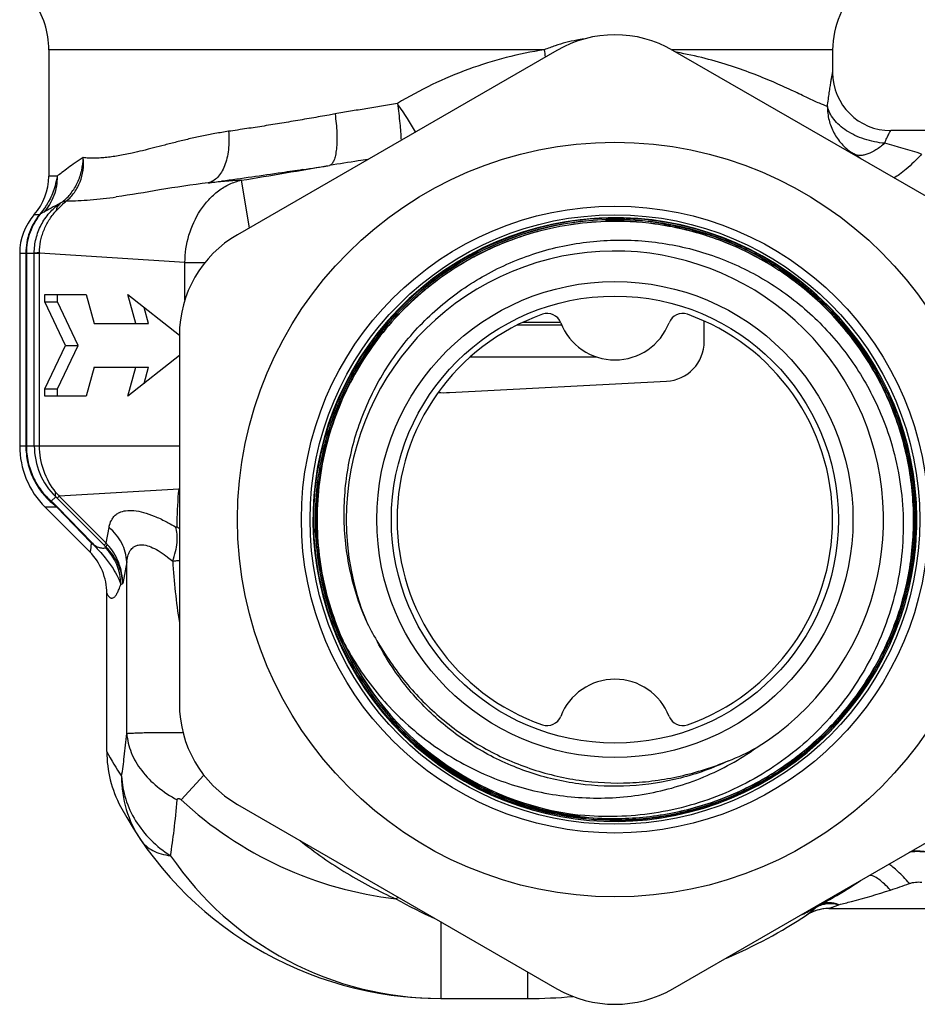
# Model space of a CAD drawing. Units: millimetres. Extents: x 0 to 297, y 0 to 210.
# Drawn here: x 153 to 184, y 83 to 117 of the extents above; entities that cross this region are included whole.
import ezdxf

# ---------------------------------------------------------------- set-up
doc = ezdxf.new("R2010")
doc.units = ezdxf.units.MM
doc.header["$LTSCALE"] = 16.335
doc.layers.get('0').update_dxf_attribs({"linetype": 'CONTINUOUS'})
doc.layers.add('A_STD', color=7, linetype='CONTINUOUS')
doc.layers.add('E_STD', color=7, linetype='CONTINUOUS')

msp = doc.modelspace()

# ---------------------------------------------------------------- linework, layer by layer
at = {"color": 7, "linetype": 'Continuous'}
for p, q in [((154.161, 116.368), (154.161, 112.015)), ((181.161, 116.368), (181.161, 115.586)), ((171.661, 116.352), (160.661, 110.001)), ((186.661, 110.001), (175.661, 116.352)), ((186.249, 113.586), (183.161, 113.586)), ((153.161, 109.369), (153.161, 102.729)), ((154.021, 107.686), (154.021, 107.936)), ((154.021, 107.936), (155.452, 107.936)), ((154.461, 107.686), (154.461, 107.936)), ((155.452, 107.936), (155.728, 106.936)), ((157.159, 106.936), (156.884, 107.936)), ((156.884, 107.936), (158.662, 106.539)), ((154.737, 106.186), (154.021, 107.686)), ((154.021, 107.686), (154.461, 107.686)), ((155.176, 106.186), (154.461, 107.686)), ((157.599, 106.936), (157.444, 107.496)), ((155.728, 106.936), (157.599, 106.936)), ((171.83, 106.886), (170.296, 106.886)), ((170.502, 106.986), (171.786, 106.986)), ((176.737, 106.324), (176.737, 107.024)), ((158.661, 106.537), (158.661, 93.836)), ((154.021, 104.686), (154.737, 106.186)), ((154.461, 104.686), (155.176, 106.186)), ((154.737, 106.186), (155.176, 106.186)), ((158.661, 105.833), (156.884, 104.436)), ((155.728, 105.436), (155.452, 104.436)), ((155.728, 105.436), (157.599, 105.436)), ((156.884, 104.436), (157.159, 105.436)), ((157.444, 104.877), (157.599, 105.436)), ((167.964, 104.562), (175.437, 104.954)), ((154.021, 104.436), (154.021, 104.686)), ((154.021, 104.686), (154.461, 104.686)), ((154.461, 104.436), (154.461, 104.686)), ((155.452, 104.436), (154.021, 104.436)), ((154.04, 100.608), (155.575, 99.072)), ((160.661, 90.371), (171.661, 84.021)), ((175.661, 84.021), (186.661, 90.371)), ((180.264, 86.557), (180.264, 86.557)), ((181.032, 86.786), (186.403, 86.786)), ((167.661, 83.686), (170.661, 83.686))]:
    msp.add_line(p, q, dxfattribs=at)
at = {"color": 9, "linetype": 'Continuous'}
for p, q in [((171.228, 116.368), (154.161, 116.368)), ((181.161, 116.368), (175.632, 116.368)), ((181.161, 115.586), (181.161, 115.586)), ((154.448, 112.015), (154.161, 112.015)), ((160.794, 111.875), (159.657, 111.784)), ((160.794, 111.875), (161.067, 110.236)), ((153.661, 110.692), (153.843, 110.692)), ((153.161, 109.369), (153.664, 109.369)), ((153.373, 109.369), (153.373, 102.729)), ((153.392, 109.369), (153.392, 102.729)), ((153.664, 102.729), (153.664, 109.36)), ((153.664, 109.36), (153.84, 109.36)), ((153.84, 102.729), (153.84, 109.36)), ((158.852, 109.041), (153.84, 109.36)), ((158.852, 107.753), (158.852, 109.041)), ((158.852, 109.041), (159.543, 109.041)), ((153.161, 102.729), (158.661, 102.729)), ((158.637, 101.235), (154.522, 100.989)), ((154.4, 100.968), (154.25, 100.818)), ((154.451, 100.918), (154.522, 100.989)), ((156.067, 99.302), (154.451, 100.918)), ((156.138, 99.373), (154.522, 100.989)), ((154.44, 100.608), (154.04, 100.608)), ((154.44, 100.608), (155.616, 99.395)), ((154.473, 100.603), (155.648, 99.39)), ((156.138, 99.373), (156.238, 99.912)), ((155.616, 99.395), (155.633, 99.378)), ((155.648, 99.39), (155.665, 99.373)), ((156.067, 99.302), (156.138, 99.373)), ((156.116, 99.217), (156.142, 99.228)), ((156.848, 98.73), (156.709, 97.978)), ((156.848, 92.812), (156.848, 98.73)), ((156.641, 97.949), (156.709, 97.978)), ((159.506, 91.38), (158.719, 90.53)), ((180.264, 86.557), (180.264, 86.557)), ((167.661, 86.33), (167.661, 83.686)), ((170.661, 83.686), (170.661, 84.598))]:
    msp.add_line(p, q, dxfattribs=at)
at = {"color": 7, "linetype": 'Continuous'}
for radius in [13, 10.8, 10.5, 8.2, 7.7]:
    msp.add_circle((173.661, 100.186), radius, dxfattribs=at)
for centre, radius, start, end in [((184.161, 116.368), 3, 133.2561, 180), ((151.161, 116.368), 3, 0, 34.6486), ((173.661, 112.888), 4, 60, 120), ((183.161, 115.586), 2, 179.9999, 269.9999), ((152.161, 112.015), 2, 318.5904, 360), ((155.161, 109.369), 2, 138.5904, 180), ((173.661, 100.186), 10.4, 48.9973, 48.0338), ((173.669, 100.19), 10.38, 90.0452, 142.4212), ((173.669, 100.19), 10.333, 90.0459, 142.4213), ((173.669, 100.19), 10.39, 87.895, 141.9576), ((173.669, 100.19), 10.324, 90.0457, 142.4209), ((173.67, 100.185), 10.282, 82.3382, 91.8836), ((173.67, 100.185), 10.274, 82.3389, 91.883), ((173.67, 100.182), 10.389, 87.8993, 90.0474), ((173.669, 100.174), 10.35, 82.345, 90.0447), ((173.669, 100.174), 10.341, 82.3445, 90.0448), ((173.67, 100.18), 10.391, 82.3311, 87.8991), ((173.669, 100.177), 10.403, 82.2145, 87.8974), ((173.669, 100.183), 10.388, 48.7979, 82.3274), ((173.669, 100.183), 10.397, 48.0816, 82.2099), ((162.661, 106.537), 4, 120, 180), ((173.661, 100.186), 9.25, 301.7521, 202.0704), ((173.677, 100.191), 10.376, 48.0829, 48.7993), ((173.664, 100.178), 10.395, 349.2297, 48.0787), ((173.661, 100.186), 7.5, 109.463, 250.537), ((171.329, 106.786), 0.5, 21.1002, 109.463), ((175.993, 106.786), 0.5, 70.537, 158.8998), ((173.661, 100.186), 7.5, 289.463, 70.537), ((173.661, 107.686), 2, 201.1002, 338.8998), ((173.654, 100.203), 10.369, 141.9618, 142.4311), ((167.755, 108.556), 3.999, 267.3511, 272.9985), ((156.161, 102.729), 3, 180, 225), ((173.401, 100.684), 9.213, 205.5483, 210.4933), ((173.654, 100.192), 10.259, 204.4977, 263.346), ((173.661, 100.186), 10.254, 204.4525, 263.3011), ((173.661, 92.686), 2, 21.1002, 158.8998), ((162.661, 93.836), 4, 180, 240), ((171.329, 93.586), 0.5, 250.537, 338.8998), ((175.993, 93.586), 0.5, 201.1002, 289.463), ((174.15, 100.424), 9.211, 291.8258, 298.3848), ((173.653, 100.199), 10.322, 263.3524, 270.0448), ((173.653, 100.199), 10.313, 263.3525, 270.0448), ((173.661, 100.186), 15.041, 295.771, 304.2252), ((170.661, 101.186), 17.5, 293.0134, 303.2821), ((181.033, 85.386), 1.4, 90.1291, 123.2821), ((173.661, 87.485), 4, 240, 300), ((170.661, 101.186), 17.5, 270, 275.0853)]:
    msp.add_arc(centre, radius, start, end, dxfattribs=at)
at = {"color": 9, "linetype": 'Continuous'}
for centre, radius, start, end in [((173.417, 111.116), 5.69, 108.562, 112.6239), ((178.398, 117.261), 7.226, 187.0954, 189.0635), ((175.524, 85.263), 28.86, 72.4507, 75.0794), ((171.407, 97.676), 18.392, 54.3138, 55.1575), ((133.719, 303.21), 193.186, 278.6916, 278.96815), ((147.595, 207.629), 96.6, 277.17298, 277.44772), ((149.772, 109.36), 3.892, 359.9998, 0.1388), ((159.196, 109.31), 5.357, 179.1958, 179.4719), ((156.135, 102.728), 2.471, 179.9855, 225.4226), ((159.068, 104.918), 6.008, 219.1791, 220.8369), ((173.466, 99.843), 14.895, 174.6398, 178.987), ((156.35, 103.051), 2.92, 321.5344, 322.3036), ((157.527, 99.843), 1.78, 50.398, 51.4349), ((155.727, 102.545), 2.272, 228.4047, 229.4664), ((155.865, 102.64), 2.463, 229.308, 230.3787), ((151.774, 98.237), 3.79, 45.0407, 46.124), ((173.453, 99.844), 14.881, 178.9869, 179.6293), ((157.354, 99.706), 1.135, 169.1796, 169.5408), ((157.525, 98.568), 1.726, 48.8126, 52.6579), ((163.648, 106.88), 10.718, 224.99, 225.5541), ((154.834, 97.943), 1.807, 0.1913, 44.8189), ((157.357, 100.432), 1.615, 220.9828, 223.11), ((158.437, 98.527), 1.602, 172.4909, 172.7446), ((181.474, 100.178), 23.088, 183.5335, 188.8253), ((160.492, 91.296), 3.822, 179.3176, 214.261), ((167.661, 100.186), 13.161, 227.198, 263.2695), ((167.661, 94.948), 11.262, 214.2868, 269.9999), ((184.091, 86.868), 1.877, 76.6905, 98.7219), ((173.661, 100.186), 15.033, 296.2735, 303.7273), ((177.098, 105.963), 19.505, 288.0774, 290.1005), ((167.066, 85.727), 1.682, 120.825, 124.2879), ((173.702, 100.554), 15.43, 240.5602, 246.21), ((181.226, 85.949), 1.081, 117.9861, 127.052), ((181.035, 86.06), 0.882, 115.9068, 121.5077), ((173.408, 100.273), 15.25, 296.0596, 298.0303), ((181.028, 85.393), 1.393, 122.3526, 123.2823), ((181.036, 85.378), 1.409, 104.0576, 122.2981), ((181.033, 85.381), 1.405, 90.6947, 103.9707), ((181.032, 85.394), 1.392, 90, 90.6745)]:
    msp.add_arc(centre, radius, start, end, dxfattribs=at)
at = {"color": 7, "linetype": 'Continuous'}
msp.add_ellipse((175.365, 106.324), major_axis=(1.372, 0), ratio=1, start_param=-1.518436, end_param=0, dxfattribs=at)
at = {"color": 9, "linetype": 'Continuous'}
for points, knots in [([(172.594, 116.742), (172.511, 116.73), (172.177, 116.677), (171.847, 116.591), (171.605, 116.51)], [0, 0, 0, 0, 0.247349, 1, 1, 1, 1]), ([(171.228, 116.368), (170.787, 116.307), (169.908, 116.119), (168.614, 115.721), (167.357, 115.192), (166.56, 114.752), (166.168, 114.521)], [0, 0, 0, 0, 0.246236, 0.496538, 0.748442, 1, 1, 1, 1]), ([(180.981, 114.418), (180.89, 114.453), (180.664, 114.541), (180.276, 114.725), (179.778, 114.966), (179.17, 115.241), (178.461, 115.532), (177.654, 115.822), (176.753, 116.088), (176.114, 116.223), (175.782, 116.285)], [0, 0, 0, 0, 0.053186, 0.131094, 0.232012, 0.353014, 0.491948, 0.647051, 0.816779, 1, 1, 1, 1]), ([(180.981, 114.418), (180.991, 114.501), (181.011, 114.659), (181.042, 114.884), (181.072, 115.084), (181.1, 115.253), (181.121, 115.375), (181.135, 115.454), (181.144, 115.5), (181.151, 115.537), (181.155, 115.56), (181.158, 115.576), (181.159, 115.58), (181.161, 115.588), (181.161, 115.586)], [0, 0, 0, 0, 0.211135, 0.405124, 0.576481, 0.72291, 0.841223, 0.888556, 0.927854, 0.959289, 0.982803, 0.991179, 0.996984, 1, 1, 1, 1]), ([(166.168, 114.521), (165.987, 114.493), (165.627, 114.429), (165.088, 114.341), (164.552, 114.253), (164.198, 114.189), (164.021, 114.16)], [0, 0, 0, 0, 0.252674, 0.50383, 0.753067, 1, 1, 1, 1]), ([(166.168, 114.521), (166.202, 114.292), (166.255, 113.871), (166.289, 113.448), (166.296, 113.254)], [0, 0, 0, 0, 0.543188, 1, 1, 1, 1]), ([(166.797, 113.544), (166.708, 113.701), (166.505, 114.031), (166.288, 114.352), (166.168, 114.521)], [0, 0, 0, 0, 0.465414, 1, 1, 1, 1]), ([(180.981, 114.418), (180.98, 114.261), (181.017, 113.946), (181.185, 113.502), (181.457, 113.115), (181.696, 112.91), (181.826, 112.824)], [0, 0, 0, 0, 0.251204, 0.50166, 0.751231, 1, 1, 1, 1]), ([(182.955, 113.149), (182.717, 113.171), (182.365, 113.243), (181.932, 113.415), (181.643, 113.574), (181.395, 113.76), (181.144, 114.021), (181.015, 114.258), (180.981, 114.418)], [0, 0, 0, 0, 0.289141, 0.429138, 0.562502, 0.687251, 0.802179, 1, 1, 1, 1]), ([(163.211, 114.017), (163, 113.979), (162.685, 113.927), (162.267, 113.857), (161.858, 113.79), (161.356, 113.709), (160.955, 113.651), (160.758, 113.62)], [0, 0, 0, 0, 0.258337, 0.385626, 0.511552, 0.758992, 1, 1, 1, 1]), ([(164.021, 114.16), (163.953, 114.147), (163.784, 114.117), (163.514, 114.069), (163.312, 114.035), (163.211, 114.017)], [0, 0, 0, 0, 0.25178, 0.627284, 1, 1, 1, 1]), ([(164.021, 114.16), (164.037, 114.05), (164.064, 113.834), (164.085, 113.519), (164.089, 113.226), (164.074, 112.965), (164.042, 112.745), (163.999, 112.591), (163.954, 112.496), (163.91, 112.431), (163.866, 112.395), (163.834, 112.386)], [0, 0, 0, 0, 0.179682, 0.352408, 0.512484, 0.655169, 0.776406, 0.873554, 0.912963, 0.946602, 1, 1, 1, 1]), ([(160.357, 113.562), (160.2, 113.537), (159.89, 113.49), (159.435, 113.399), (158.996, 113.3), (158.572, 113.197), (158.165, 113.092), (157.774, 112.991), (157.399, 112.895), (157.154, 112.84), (157.034, 112.812)], [0, 0, 0, 0, 0.139838, 0.275963, 0.408151, 0.53616, 0.659696, 0.778426, 0.891991, 1, 1, 1, 1]), ([(160.357, 113.562), (160.375, 113.351), (160.374, 113.037), (160.306, 112.641), (160.226, 112.379), (160.119, 112.156), (159.987, 111.976), (159.833, 111.847), (159.715, 111.798), (159.657, 111.784)], [0, 0, 0, 0, 0.31022, 0.454711, 0.588246, 0.708996, 0.816501, 0.912261, 1, 1, 1, 1]), ([(160.758, 113.62), (160.724, 113.615), (160.591, 113.595), (160.457, 113.576), (160.357, 113.562)], [0, 0, 0, 0, 0.252012, 1, 1, 1, 1]), ([(182.955, 113.149), (182.966, 113.182), (182.99, 113.242), (183.026, 113.328), (183.061, 113.402), (183.092, 113.465), (183.116, 113.509), (183.132, 113.538), (183.141, 113.555), (183.149, 113.568), (183.155, 113.578), (183.159, 113.583), (183.16, 113.586), (183.161, 113.586)], [0, 0, 0, 0, 0.211862, 0.404469, 0.575076, 0.720952, 0.839131, 0.886866, 0.926582, 0.957976, 0.980767, 0.994799, 1, 1, 1, 1]), ([(182.955, 113.149), (182.86, 113.067), (182.675, 112.926), (182.427, 112.796), (182.243, 112.741), (182.121, 112.725), (182.011, 112.733), (181.944, 112.756), (181.914, 112.771)], [0, 0, 0, 0, 0.324683, 0.599034, 0.716102, 0.820441, 0.913979, 1, 1, 1, 1]), ([(155.349, 112.655), (155.255, 112.597), (155.077, 112.483), (154.836, 112.309), (154.63, 112.153), (154.505, 112.056), (154.448, 112.015)], [0, 0, 0, 0, 0.300908, 0.571747, 0.807017, 1, 1, 1, 1]), ([(154.632, 111.132), (154.743, 111.218), (154.945, 111.423), (155.17, 111.795), (155.312, 112.213), (155.346, 112.507), (155.349, 112.655)], [0, 0, 0, 0, 0.242774, 0.49174, 0.745046, 1, 1, 1, 1]), ([(154.77, 111.164), (154.874, 111.248), (155.062, 111.449), (155.257, 111.816), (155.358, 112.227), (155.363, 112.512), (155.349, 112.655)], [0, 0, 0, 0, 0.242475, 0.489311, 0.741786, 1, 1, 1, 1]), ([(157.034, 112.812), (156.953, 112.792), (156.793, 112.759), (156.556, 112.716), (156.33, 112.68), (156.113, 112.655), (155.907, 112.639), (155.711, 112.635), (155.526, 112.639), (155.407, 112.647), (155.349, 112.655)], [0, 0, 0, 0, 0.14766, 0.288953, 0.423837, 0.552138, 0.673837, 0.788956, 0.897626, 1, 1, 1, 1]), ([(181.826, 112.824), (181.818, 112.826), (181.784, 112.834), (181.75, 112.844), (181.724, 112.852)], [0, 0, 0, 0, 0.228252, 1, 1, 1, 1]), ([(181.914, 112.771), (181.905, 112.778), (181.885, 112.791), (181.859, 112.807), (181.84, 112.818), (181.829, 112.824), (181.826, 112.824)], [0, 0, 0, 0, 0.33952, 0.675742, 0.898718, 1, 1, 1, 1]), ([(184.226, 112.779), (184.138, 112.683), (183.966, 112.505), (183.713, 112.27), (183.484, 112.087), (183.336, 111.993), (183.267, 111.959)], [0, 0, 0, 0, 0.308385, 0.58548, 0.819008, 1, 1, 1, 1]), ([(165.153, 112.595), (165.043, 112.578), (164.603, 112.509), (164.164, 112.439), (163.834, 112.386)], [0, 0, 0, 0, 0.250497, 1, 1, 1, 1]), ([(154.448, 112.015), (154.432, 111.902), (154.371, 111.613), (154.242, 111.292), (154.105, 111.05), (154.026, 110.927), (153.939, 110.807), (153.876, 110.729), (153.843, 110.692)], [0, 0, 0, 0, 0.231243, 0.600426, 0.697997, 0.797917, 0.898859, 1, 1, 1, 1]), ([(154.448, 112.015), (154.454, 111.79), (154.381, 111.336), (154.141, 110.943), (153.99, 110.779)], [0, 0, 0, 0, 0.502694, 1, 1, 1, 1]), ([(162.913, 112.242), (162.673, 112.206), (161.741, 112.066), (160.809, 111.934), (160.116, 111.843)], [0, 0, 0, 0, 0.258175, 1, 1, 1, 1]), ([(159.657, 111.784), (159.095, 111.722), (158.04, 111.556), (156.988, 111.373), (156.489, 111.303)], [0, 0, 0, 0, 0.52874, 1, 1, 1, 1]), ([(158.852, 109.041), (158.854, 109.358), (158.948, 109.993), (159.28, 110.72), (159.662, 111.213), (159.999, 111.522), (160.377, 111.755), (160.655, 111.848), (160.794, 111.875)], [0, 0, 0, 0, 0.258394, 0.514556, 0.640785, 0.764405, 0.884242, 1, 1, 1, 1]), ([(154.77, 111.164), (155.043, 111.166), (155.619, 111.193), (156.191, 111.261), (156.489, 111.303)], [0, 0, 0, 0, 0.475684, 1, 1, 1, 1]), ([(153.664, 109.369), (153.663, 109.536), (153.704, 109.872), (153.884, 110.346), (154.17, 110.763), (154.423, 110.987), (154.56, 111.083)], [0, 0, 0, 0, 0.250237, 0.500448, 0.750483, 1, 1, 1, 1]), ([(154.56, 111.083), (154.452, 111.028), (154.262, 110.926), (154.075, 110.821), (153.99, 110.779)], [0, 0, 0, 0, 0.561637, 1, 1, 1, 1]), ([(154.405, 110.81), (154.463, 110.875), (154.58, 110.998), (154.705, 111.112), (154.77, 111.164)], [0, 0, 0, 0, 0.512461, 1, 1, 1, 1]), ([(154.56, 111.083), (154.521, 111.051), (154.453, 110.966), (154.418, 110.865), (154.405, 110.81)], [0, 0, 0, 0, 0.471058, 1, 1, 1, 1]), ([(154.56, 111.083), (154.571, 111.09), (154.596, 111.106), (154.62, 111.122), (154.632, 111.132)], [0, 0, 0, 0, 0.479112, 1, 1, 1, 1]), ([(154.632, 111.132), (154.642, 111.137), (154.685, 111.157), (154.733, 111.164), (154.77, 111.164)], [0, 0, 0, 0, 0.234945, 1, 1, 1, 1]), ([(153.843, 110.692), (153.695, 110.511), (153.456, 110.088), (153.373, 109.61), (153.373, 109.369)], [0, 0, 0, 0, 0.493587, 1, 1, 1, 1]), ([(153.868, 110.705), (153.718, 110.523), (153.476, 110.097), (153.392, 109.613), (153.392, 109.369)], [0, 0, 0, 0, 0.491241, 1, 1, 1, 1]), ([(153.84, 109.385), (153.842, 109.516), (153.862, 109.712), (153.925, 109.965), (153.989, 110.151), (154.07, 110.329), (154.166, 110.5), (154.277, 110.662), (154.361, 110.762), (154.405, 110.81)], [0, 0, 0, 0, 0.249761, 0.374794, 0.499821, 0.624863, 0.749912, 0.874957, 1, 1, 1, 1]), ([(153.99, 110.779), (153.972, 110.77), (153.945, 110.756), (153.912, 110.738), (153.889, 110.723), (153.875, 110.713), (153.868, 110.705)], [0, 0, 0, 0, 0.420472, 0.650011, 0.781492, 1, 1, 1, 1]), ([(153.664, 109.369), (153.671, 109.371), (153.69, 109.374), (153.727, 109.378), (153.778, 109.382), (153.818, 109.384), (153.84, 109.385)], [0, 0, 0, 0, 0.122676, 0.331509, 0.624959, 1, 1, 1, 1]), ([(153.373, 102.729), (153.373, 102.533), (153.417, 102.143), (153.605, 101.599), (153.89, 101.135), (154.132, 100.88), (154.258, 100.772)], [0, 0, 0, 0, 0.266295, 0.526926, 0.77442, 1, 1, 1, 1]), ([(153.392, 102.729), (153.392, 102.54), (153.433, 102.165), (153.61, 101.641), (153.876, 101.195), (154.101, 100.95), (154.218, 100.846)], [0, 0, 0, 0, 0.268427, 0.53069, 0.778218, 1, 1, 1, 1]), ([(154.41, 101.122), (154.228, 101.345), (153.939, 101.859), (153.84, 102.441), (153.84, 102.729)], [0, 0, 0, 0, 0.499787, 1, 1, 1, 1]), ([(154.4, 100.968), (154.392, 100.988), (154.389, 101.043), (154.401, 101.093), (154.41, 101.122)], [0, 0, 0, 0, 0.414938, 1, 1, 1, 1]), ([(154.294, 100.742), (154.291, 100.749), (154.278, 100.775), (154.263, 100.801), (154.25, 100.818)], [0, 0, 0, 0, 0.254894, 1, 1, 1, 1]), ([(154.25, 100.818), (154.268, 100.802), (154.344, 100.732), (154.418, 100.659), (154.473, 100.603)], [0, 0, 0, 0, 0.236014, 1, 1, 1, 1]), ([(154.294, 100.742), (154.305, 100.733), (154.356, 100.69), (154.404, 100.645), (154.44, 100.608)], [0, 0, 0, 0, 0.222784, 1, 1, 1, 1]), ([(154.44, 100.608), (154.443, 100.608), (154.454, 100.607), (154.465, 100.605), (154.473, 100.603)], [0, 0, 0, 0, 0.272138, 1, 1, 1, 1]), ([(156.537, 100.398), (156.556, 100.41), (156.641, 100.456), (156.736, 100.482), (156.809, 100.492)], [0, 0, 0, 0, 0.236224, 1, 1, 1, 1]), ([(156.809, 100.492), (156.903, 100.506), (157.112, 100.504), (157.444, 100.435), (157.813, 100.305), (158.064, 100.188), (158.195, 100.121)], [0, 0, 0, 0, 0.195302, 0.427724, 0.697304, 1, 1, 1, 1]), ([(156.239, 99.92), (156.244, 99.946), (156.267, 100.045), (156.305, 100.142), (156.345, 100.205)], [0, 0, 0, 0, 0.264308, 1, 1, 1, 1]), ([(156.345, 100.205), (156.369, 100.244), (156.425, 100.317), (156.498, 100.374), (156.537, 100.398)], [0, 0, 0, 0, 0.500138, 1, 1, 1, 1]), ([(158.195, 100.121), (158.223, 100.107), (158.336, 100.048), (158.448, 99.986), (158.532, 99.938)], [0, 0, 0, 0, 0.244162, 1, 1, 1, 1]), ([(156.848, 98.73), (156.843, 98.84), (156.808, 99.063), (156.684, 99.381), (156.493, 99.672), (156.328, 99.838), (156.238, 99.912)], [0, 0, 0, 0, 0.243034, 0.490225, 0.742533, 1, 1, 1, 1]), ([(158.43, 98.755), (158.47, 98.862), (158.535, 99.074), (158.588, 99.387), (158.591, 99.676), (158.558, 99.857), (158.532, 99.938)], [0, 0, 0, 0, 0.284295, 0.548912, 0.788273, 1, 1, 1, 1]), ([(158.532, 99.938), (158.537, 99.935), (158.546, 99.93), (158.559, 99.926), (158.571, 99.93), (158.572, 99.937), (158.572, 99.94)], [0, 0, 0, 0, 0.357191, 0.627461, 0.809393, 1, 1, 1, 1]), ([(155.575, 99.072), (155.576, 99.071), (155.579, 99.069), (155.584, 99.07), (155.588, 99.074), (155.594, 99.084), (155.6, 99.104), (155.607, 99.137), (155.614, 99.182), (155.621, 99.237), (155.627, 99.304), (155.631, 99.352), (155.633, 99.378)], [0, 0, 0, 0, 0.014526, 0.026953, 0.042958, 0.065733, 0.135567, 0.239912, 0.379085, 0.552816, 0.760207, 1, 1, 1, 1]), ([(155.633, 99.378), (155.724, 99.29), (155.886, 99.124), (156.138, 98.833), (156.359, 98.533), (156.538, 98.223), (156.616, 98.034), (156.641, 97.949)], [0, 0, 0, 0, 0.216671, 0.392975, 0.654795, 0.848858, 1, 1, 1, 1]), ([(155.633, 99.378), (155.636, 99.378), (155.646, 99.377), (155.657, 99.375), (155.665, 99.373)], [0, 0, 0, 0, 0.271817, 1, 1, 1, 1]), ([(155.665, 99.373), (155.705, 99.332), (155.77, 99.279), (155.878, 99.229), (155.964, 99.205), (156.048, 99.199), (156.096, 99.208), (156.116, 99.217)], [0, 0, 0, 0, 0.341784, 0.496549, 0.711827, 0.872322, 1, 1, 1, 1]), ([(156.142, 99.228), (156.141, 99.242), (156.152, 99.278), (156.167, 99.309), (156.178, 99.329)], [0, 0, 0, 0, 0.378557, 1, 1, 1, 1]), ([(156.709, 97.978), (156.705, 98.093), (156.674, 98.323), (156.561, 98.655), (156.384, 98.964), (156.229, 99.145), (156.142, 99.228)], [0, 0, 0, 0, 0.24496, 0.49282, 0.74438, 1, 1, 1, 1]), ([(156.709, 97.978), (156.707, 98.224), (156.614, 98.72), (156.346, 99.149), (156.178, 99.329)], [0, 0, 0, 0, 0.499686, 1, 1, 1, 1]), ([(156.922, 99.022), (156.93, 99.041), (156.963, 99.112), (157.011, 99.177), (157.054, 99.215)], [0, 0, 0, 0, 0.264162, 1, 1, 1, 1]), ([(157.054, 99.215), (157.08, 99.238), (157.139, 99.279), (157.207, 99.302), (157.242, 99.309)], [0, 0, 0, 0, 0.49241, 1, 1, 1, 1]), ([(157.242, 99.309), (157.307, 99.323), (157.458, 99.32), (157.691, 99.247), (157.943, 99.116), (158.111, 99.002), (158.197, 98.938)], [0, 0, 0, 0, 0.190751, 0.42143, 0.693421, 1, 1, 1, 1]), ([(156.849, 98.737), (156.852, 98.763), (156.867, 98.86), (156.893, 98.956), (156.922, 99.022)], [0, 0, 0, 0, 0.266209, 1, 1, 1, 1]), ([(158.197, 98.938), (158.217, 98.924), (158.296, 98.865), (158.373, 98.803), (158.43, 98.755)], [0, 0, 0, 0, 0.244405, 1, 1, 1, 1]), ([(158.43, 98.755), (158.45, 98.757), (158.527, 98.765), (158.604, 98.774), (158.661, 98.781)], [0, 0, 0, 0, 0.2632, 1, 1, 1, 1]), ([(156.161, 97.645), (156.178, 97.611), (156.205, 97.566), (156.249, 97.517), (156.279, 97.493), (156.31, 97.479), (156.354, 97.474), (156.397, 97.493), (156.435, 97.527), (156.478, 97.578), (156.529, 97.665), (156.587, 97.796), (156.623, 97.895), (156.641, 97.949)], [0, 0, 0, 0, 0.135188, 0.188475, 0.233699, 0.272921, 0.3092, 0.386408, 0.433707, 0.488688, 0.624082, 0.794776, 1, 1, 1, 1]), ([(177.575, 91.874), (177.044, 91.623), (175.931, 91.223), (174.18, 90.953), (172.409, 91.022), (170.685, 91.427), (169.068, 92.154), (167.621, 93.175), (166.394, 94.453), (165.753, 95.447), (165.483, 95.968)], [0, 0, 0, 0, 0.125004, 0.249998, 0.375, 0.499999, 0.624999, 0.749999, 0.875, 1, 1, 1, 1]), ([(156.67, 91.342), (156.706, 91.565), (156.772, 92.054), (156.823, 92.546), (156.848, 92.812)], [0, 0, 0, 0, 0.4577, 1, 1, 1, 1]), ([(156.848, 92.812), (156.856, 92.816), (156.88, 92.821), (156.921, 92.825), (156.976, 92.827), (157.076, 92.832), (157.234, 92.838), (157.46, 92.845), (157.734, 92.849), (158.05, 92.848), (158.406, 92.846), (158.655, 92.846), (158.786, 92.845)], [0, 0, 0, 0, 0.014683, 0.03616, 0.064619, 0.100035, 0.191213, 0.308431, 0.450035, 0.614083, 0.798248, 1, 1, 1, 1]), ([(156.848, 92.812), (156.866, 92.588), (156.979, 92.13), (157.349, 91.502), (157.895, 90.95), (158.345, 90.658), (158.588, 90.53)], [0, 0, 0, 0, 0.225794, 0.465525, 0.723574, 1, 1, 1, 1]), ([(156.67, 91.342), (156.683, 91.076), (156.781, 90.538), (157.13, 89.786), (157.661, 89.12), (158.112, 88.76), (158.356, 88.604)], [0, 0, 0, 0, 0.239744, 0.485514, 0.738948, 1, 1, 1, 1]), ([(158.588, 90.53), (158.589, 90.541), (158.594, 90.559), (158.612, 90.575), (158.632, 90.579), (158.654, 90.574), (158.684, 90.56), (158.706, 90.543), (158.719, 90.53)], [0, 0, 0, 0, 0.202459, 0.298964, 0.40654, 0.535834, 0.683443, 1, 1, 1, 1]), ([(158.356, 88.604), (158.403, 88.896), (158.489, 89.537), (158.556, 90.181), (158.588, 90.53)], [0, 0, 0, 0, 0.457699, 1, 1, 1, 1]), ([(157.333, 89.145), (157.384, 89.07), (157.508, 88.932), (157.747, 88.771), (158.035, 88.658), (158.245, 88.618), (158.356, 88.604)], [0, 0, 0, 0, 0.226546, 0.463312, 0.719262, 1, 1, 1, 1]), ([(162.818, 89.124), (163.329, 88.716), (164.391, 87.976), (165.538, 87.377), (166.119, 87.117)], [0, 0, 0, 0, 0.506828, 1, 1, 1, 1]), ([(184.558, 88.704), (184.499, 88.718), (184.263, 88.765), (184.017, 88.768), (183.838, 88.743)], [0, 0, 0, 0, 0.250884, 1, 1, 1, 1]), ([(183.802, 87.646), (183.736, 87.723), (183.607, 87.866), (183.418, 88.056), (183.25, 88.205), (183.142, 88.284), (183.092, 88.313)], [0, 0, 0, 0, 0.310732, 0.589993, 0.823138, 1, 1, 1, 1]), ([(183.151, 87.421), (183.084, 87.494), (182.955, 87.626), (182.76, 87.788), (182.59, 87.893), (182.476, 87.928), (182.428, 87.928)], [0, 0, 0, 0, 0.332193, 0.616203, 0.839708, 1, 1, 1, 1]), ([(183.802, 87.646), (183.836, 87.659), (183.906, 87.678), (184.049, 87.701), (184.159, 87.702), (184.231, 87.694)], [0, 0, 0, 0, 0.249663, 0.499856, 1, 1, 1, 1]), ([(181.376, 86.916), (181.52, 86.952), (182.116, 87.103), (182.708, 87.276), (183.151, 87.421)], [0, 0, 0, 0, 0.241919, 1, 1, 1, 1]), ([(180.901, 86.934), (180.879, 86.93), (180.793, 86.912), (180.709, 86.882), (180.65, 86.853)], [0, 0, 0, 0, 0.254061, 1, 1, 1, 1]), ([(181.376, 86.916), (181.266, 86.958), (181.091, 86.996), (180.867, 86.967), (180.765, 86.929), (180.719, 86.904)], [0, 0, 0, 0, 0.523817, 0.765547, 1, 1, 1, 1]), ([(181.368, 86.914), (181.328, 86.923), (181.175, 86.953), (181.015, 86.953), (180.901, 86.934)], [0, 0, 0, 0, 0.259274, 1, 1, 1, 1]), ([(181.032, 86.786), (181.032, 86.786), (181.037, 86.788), (181.04, 86.789), (181.05, 86.793), (181.068, 86.8), (181.099, 86.812), (181.141, 86.828), (181.191, 86.847), (181.268, 86.876), (181.327, 86.898), (181.368, 86.914)], [0, 0, 0, 0, 0.004744, 0.021129, 0.048638, 0.086343, 0.188143, 0.318023, 0.468797, 0.635079, 1, 1, 1, 1]), ([(180.264, 86.557), (180.264, 86.557), (180.267, 86.559), (180.269, 86.562), (180.277, 86.568), (180.286, 86.575), (180.298, 86.585), (180.319, 86.602), (180.351, 86.628), (180.396, 86.665), (180.449, 86.709), (180.51, 86.758), (180.552, 86.794), (180.575, 86.812)], [0, 0, 0, 0, 0.003786, 0.016435, 0.037905, 0.068046, 0.106646, 0.153461, 0.270504, 0.416522, 0.588644, 0.784065, 1, 1, 1, 1])]:
    msp.add_open_spline(points, degree=3, knots=knots, dxfattribs=at)
for points in [[(160.794, 111.875), (161.808, 112.044), (162.821, 112.215), (163.834, 112.386)], [(153.843, 110.692), (153.852, 110.696), (153.86, 110.7), (153.868, 110.705)], [(181.368, 86.914), (181.37, 86.915), (181.373, 86.916), (181.376, 86.916)]]:
    msp.add_open_spline(points, degree=3, dxfattribs=at)
at = {"color": 7, "linetype": 'Continuous'}
for points, knots in [([(164.318, 95.938), (164.144, 96.321), (163.842, 97.108), (163.538, 98.335), (163.386, 99.59), (163.389, 100.854), (163.548, 102.109), (163.858, 103.334), (164.317, 104.512), (164.917, 105.625), (165.648, 106.656), (166.5, 107.59), (167.461, 108.412), (168.514, 109.111), (169.646, 109.675), (170.838, 110.096), (172.072, 110.369), (172.912, 110.448), (173.332, 110.462)], [0, 0, 0, 0, 0.0625, 0.125, 0.1875, 0.25, 0.3125, 0.375, 0.4375, 0.5, 0.5625, 0.625, 0.6875, 0.75, 0.8125, 0.875, 0.9375, 1, 1, 1, 1]), ([(173.332, 110.453), (172.913, 110.439), (172.074, 110.36), (170.84, 110.088), (169.65, 109.667), (168.519, 109.103), (167.466, 108.405), (166.507, 107.584), (165.655, 106.651), (164.925, 105.62), (164.325, 104.508), (163.867, 103.331), (163.557, 102.107), (163.399, 100.854), (163.395, 99.591), (163.547, 98.337), (163.851, 97.111), (164.153, 96.324), (164.327, 95.942)], [0, 0, 0, 0, 0.0625, 0.125, 0.1875, 0.25, 0.3125, 0.375, 0.4375, 0.5, 0.5625, 0.625, 0.6875, 0.75, 0.812501, 0.874998, 0.937505, 1, 1, 1, 1]), ([(173.661, 89.821), (174.309, 89.822), (175.283, 89.914), (176.545, 90.217), (177.773, 90.637), (179.225, 91.375), (180.514, 92.371), (181.419, 93.301), (182.03, 94.06), (182.567, 94.872), (183.178, 96.017), (183.736, 97.548), (184.05, 99.476), (183.998, 101.43), (183.651, 103.022), (183.199, 104.238), (182.776, 105.115), (182.272, 105.949), (181.5, 106.991), (180.356, 108.151), (179.014, 109.077), (177.854, 109.656), (176.945, 110.007), (176.008, 110.271), (175.369, 110.388), (175.048, 110.431)], [0, 0, 0, 0, 0.062471, 0.093739, 0.125007, 0.187477, 0.249947, 0.281217, 0.312487, 0.343757, 0.375027, 0.437496, 0.499966, 0.562435, 0.624904, 0.656173, 0.687442, 0.718711, 0.74998, 0.812449, 0.874919, 0.906189, 0.937459, 0.968727, 1, 1, 1, 1]), ([(175.047, 110.422), (175.368, 110.379), (176.006, 110.262), (176.942, 109.998), (177.85, 109.648), (179.01, 109.069), (180.35, 108.144), (181.493, 106.985), (182.264, 105.944), (182.768, 105.111), (183.191, 104.234), (183.642, 103.019), (183.989, 101.428), (184.04, 99.477), (183.727, 97.55), (183.17, 96.02), (182.559, 94.877), (182.023, 94.065), (181.412, 93.307), (180.508, 92.378), (179.22, 91.383), (177.769, 90.645), (176.542, 90.226), (175.282, 89.923), (174.308, 89.831), (173.661, 89.83)], [0, 0, 0, 0, 0.031272, 0.062539, 0.093808, 0.125078, 0.187547, 0.250017, 0.281287, 0.312557, 0.343827, 0.375096, 0.437565, 0.500034, 0.562504, 0.624973, 0.656242, 0.687511, 0.71878, 0.750049, 0.812519, 0.87499, 0.906259, 0.937528, 1, 1, 1, 1]), ([(175.041, 110.376), (175.36, 110.333), (175.996, 110.216), (176.928, 109.954), (177.831, 109.604), (178.986, 109.028), (180.32, 108.108), (181.458, 106.954), (182.226, 105.917), (182.726, 105.088), (183.147, 104.216), (183.597, 103.006), (183.942, 101.422), (183.993, 99.48), (183.681, 97.562), (183.126, 96.039), (182.519, 94.901), (181.985, 94.093), (181.377, 93.338), (180.477, 92.414), (179.195, 91.422), (177.75, 90.689), (176.529, 90.271), (175.275, 89.97), (174.305, 89.878), (173.661, 89.877)], [0, 0, 0, 0, 0.031269, 0.062539, 0.093808, 0.125077, 0.187547, 0.250017, 0.281286, 0.312555, 0.343825, 0.375094, 0.437564, 0.500034, 0.562504, 0.624973, 0.656243, 0.687512, 0.718782, 0.750051, 0.812521, 0.874992, 0.90626, 0.937528, 1, 1, 1, 1]), ([(173.661, 89.887), (174.304, 89.887), (175.273, 89.979), (176.526, 90.28), (177.747, 90.697), (179.19, 91.43), (180.471, 92.421), (181.37, 93.344), (181.977, 94.098), (182.511, 94.905), (183.118, 96.043), (183.672, 97.564), (183.984, 99.481), (183.933, 101.421), (183.588, 103.004), (183.139, 104.212), (182.718, 105.084), (182.218, 105.912), (181.451, 106.948), (180.314, 108.101), (178.981, 109.02), (177.827, 109.596), (176.925, 109.945), (175.993, 110.208), (175.359, 110.324), (175.039, 110.366)], [0, 0, 0, 0, 0.062472, 0.09374, 0.125008, 0.187479, 0.249949, 0.281218, 0.312488, 0.343757, 0.375027, 0.437496, 0.499966, 0.562436, 0.624906, 0.656175, 0.687445, 0.718714, 0.749983, 0.812453, 0.874923, 0.906192, 0.937461, 0.968731, 1, 1, 1, 1]), ([(165.089, 96.711), (164.964, 97.002), (164.743, 97.598), (164.506, 98.521), (164.364, 99.463), (164.304, 100.731), (164.472, 102.317), (164.957, 103.837), (165.522, 104.973), (166.029, 105.78), (166.615, 106.531), (167.493, 107.448), (168.755, 108.423), (170.471, 109.267), (172.32, 109.756), (173.912, 109.851), (175.176, 109.739), (176.113, 109.563), (177.027, 109.295), (178.204, 108.82), (179.58, 108.014), (180.773, 106.956), (181.59, 105.985), (182.13, 105.2), (182.591, 104.366), (182.844, 103.784), (182.956, 103.487)], [0, 0, 0, 0, 0.031263, 0.062539, 0.093806, 0.125074, 0.187532, 0.249989, 0.281258, 0.312527, 0.343796, 0.375066, 0.437526, 0.499987, 0.562448, 0.624911, 0.656181, 0.68745, 0.71872, 0.74999, 0.812454, 0.87492, 0.90619, 0.93746, 0.96873, 1, 1, 1, 1]), ([(173.661, 89.821), (173.18, 89.821), (172.216, 89.887), (170.8, 90.186), (169.439, 90.679), (168.159, 91.356), (166.986, 92.205), (165.941, 93.208), (165.047, 94.346), (164.318, 95.597), (163.771, 96.938), (163.415, 98.341), (163.256, 99.78), (163.299, 101.227), (163.543, 102.655), (163.982, 104.034), (164.607, 105.34), (165.142, 106.144), (165.435, 106.526)], [0, 0, 0, 0, 0.062499, 0.125001, 0.1875, 0.25, 0.3125, 0.375, 0.4375, 0.499999, 0.562499, 0.624999, 0.687499, 0.75, 0.8125, 0.875, 0.9375, 1, 1, 1, 1]), ([(173.661, 89.83), (173.18, 89.83), (172.218, 89.896), (170.802, 90.195), (169.442, 90.688), (168.164, 91.364), (166.991, 92.212), (165.948, 93.214), (165.054, 94.351), (164.326, 95.602), (163.779, 96.941), (163.424, 98.343), (163.266, 99.781), (163.309, 101.227), (163.552, 102.653), (163.99, 104.032), (164.616, 105.336), (165.15, 106.14), (165.443, 106.521)], [0, 0, 0, 0, 0.062499, 0.125, 0.187499, 0.249999, 0.312498, 0.374998, 0.437497, 0.499997, 0.562496, 0.624996, 0.687497, 0.749999, 0.8125, 0.874999, 0.937501, 1, 1, 1, 1]), ([(165.48, 106.492), (165.204, 106.133), (164.697, 105.377), (164.094, 104.153), (163.657, 102.861), (163.393, 101.523), (163.308, 100.161), (163.402, 98.8), (163.675, 97.463), (164.121, 96.174), (164.732, 94.955), (165.499, 93.826), (166.408, 92.809), (167.442, 91.92), (168.585, 91.174), (169.815, 90.586), (171.113, 90.164), (172.008, 89.999), (172.458, 89.947)], [0, 0, 0, 0, 0.062497, 0.125001, 0.187498, 0.249999, 0.3125, 0.375002, 0.437502, 0.500001, 0.5625, 0.625, 0.687499, 0.749998, 0.812497, 0.874997, 0.937494, 1, 1, 1, 1]), ([(172.459, 89.956), (172.009, 90.008), (171.115, 90.173), (169.819, 90.594), (168.589, 91.182), (167.448, 91.927), (166.414, 92.815), (165.506, 93.832), (164.74, 94.96), (164.129, 96.178), (163.684, 97.466), (163.412, 98.801), (163.317, 100.161), (163.402, 101.521), (163.666, 102.859), (164.103, 104.15), (164.705, 105.372), (165.211, 106.128), (165.487, 106.487)], [0, 0, 0, 0, 0.062507, 0.125006, 0.187507, 0.250007, 0.312506, 0.375005, 0.437504, 0.500003, 0.562502, 0.625002, 0.687501, 0.75, 0.812499, 0.874998, 0.937499, 1, 1, 1, 1]), ([(182.956, 103.487), (183.106, 103.089), (183.354, 102.274), (183.567, 101.013), (183.616, 99.736), (183.501, 98.463), (183.224, 97.215), (182.791, 96.012), (182.208, 94.874), (181.485, 93.82), (180.635, 92.865), (179.672, 92.025), (178.61, 91.313), (177.467, 90.74), (176.262, 90.315), (175.013, 90.044), (173.74, 89.93), (172.888, 89.961), (172.465, 90.003)], [0, 0, 0, 0, 0.062499, 0.124997, 0.187496, 0.249995, 0.312495, 0.374994, 0.437494, 0.499994, 0.562494, 0.624995, 0.687495, 0.749996, 0.812497, 0.874995, 0.937503, 1, 1, 1, 1]), ([(165.462, 96.009), (165.61, 95.757), (165.923, 95.263), (166.451, 94.564), (167.04, 93.913), (167.899, 93.121), (169.103, 92.283), (170.175, 91.803), (170.727, 91.614)], [0, 0, 0, 0, 0.125064, 0.250123, 0.375184, 0.50025, 0.75013, 1, 1, 1, 1]), ([(164.327, 95.942), (164.648, 95.331), (165.417, 94.171), (166.899, 92.705), (168.652, 91.575), (170.602, 90.836), (172.664, 90.524), (174.746, 90.662), (176.748, 91.246), (177.967, 91.921), (178.529, 92.321)], [0, 0, 0, 0, 0.125041, 0.250064, 0.375082, 0.500089, 0.625085, 0.75007, 0.875037, 1, 1, 1, 1]), ([(170.727, 91.614), (171.279, 91.426), (172.42, 91.152), (173.884, 91.078), (175.047, 91.18), (175.909, 91.335), (176.755, 91.565), (177.304, 91.765), (177.575, 91.874)], [0, 0, 0, 0, 0.249879, 0.499742, 0.624804, 0.749865, 0.874928, 1, 1, 1, 1])]:
    msp.add_open_spline(points, degree=3, knots=knots, dxfattribs=at)
at = {"layer": 'A_STD', "color": 7, "linetype": 'Continuous'}
msp.add_line((173.039, 105.786), (168.673, 105.786), dxfattribs=at)
at = {"layer": 'E_STD', "color": 7, "linetype": 'Continuous'}
msp.add_line((156.161, 92.19), (156.161, 97.645), dxfattribs=at)
for centre, radius, start, end in [((184.161, 116.368), 3, 133.2561, 180), ((160.182, 92.192), 4.021, 180.029, 208.1372), ((167.661, 96.186), 12.5, 208.1168, 270)]:
    msp.add_arc(centre, radius, start, end, dxfattribs=at)
at = {"layer": 'E_STD', "color": 9, "linetype": 'Continuous'}
msp.add_arc((163.762, 96.178), 8.584, 207.6876, 214.2928, dxfattribs=at)
at = {"layer": 'E_STD', "color": 7, "linetype": 'Continuous'}
msp.add_open_spline([(156.161, 97.645), (156.161, 97.907), (156.059, 98.437), (155.76, 98.887), (155.575, 99.072)], degree=3, knots=[0, 0, 0, 0, 0.500072, 1, 1, 1, 1], dxfattribs=at)

doc.saveas('drawing.dxf')
